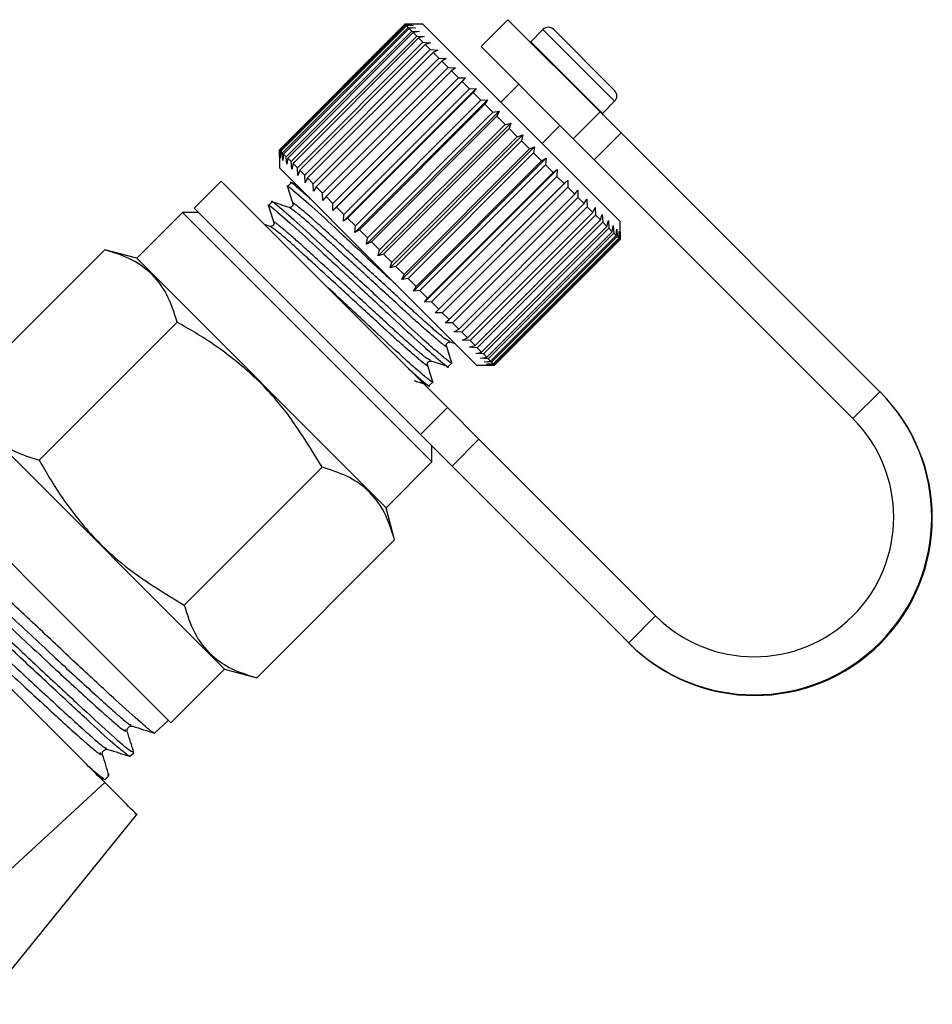
# Model space of a CAD drawing. Extents: x 3 to 397, y 18 to 272.
# Drawn here: x 208 to 226, y 180 to 199 of the extents above; entities that cross this region are included whole.
import ezdxf

# ---------------------------------------------------------------- set-up
doc = ezdxf.new("R2010")
doc.units = 0
doc.linetypes.add('PHANTOM', pattern=[12.7, 6.35, -1.27, 1.27, -1.27, 1.27, -1.27])
doc.layers.get('0').update_dxf_attribs({"linetype": 'CONTINUOUS'})

msp = doc.modelspace()

# ---------------------------------------------------------------- linework, layer by layer
at = {"color": 7, "linetype": 'CONTINUOUS'}
for p, q in [((215.426, 199.151), (212.951, 196.676)), ((212.951, 196.676), (215.426, 199.151)), ((215.429, 199.148), (212.954, 196.673)), ((212.969, 196.658), (215.444, 199.133)), ((215.456, 199.121), (212.981, 196.646)), ((213.014, 196.613), (215.489, 199.087)), ((215.779, 199.151), (215.426, 199.151)), ((215.426, 199.151), (215.568, 199.15)), ((215.568, 199.15), (215.429, 199.148)), ((215.444, 199.133), (215.429, 199.148)), ((215.444, 199.133), (215.59, 199.128)), ((215.59, 199.128), (215.456, 199.121)), ((215.489, 199.087), (215.456, 199.121)), ((215.489, 199.087), (215.638, 199.08)), ((215.638, 199.08), (215.51, 199.066)), ((217.849, 197.081), (215.779, 199.151)), ((217.459, 199.239), (216.928, 198.709)), ((219.275, 197.423), (217.459, 199.239)), ((215.51, 199.066), (213.035, 196.591)), ((213.086, 196.54), (215.561, 199.015)), ((215.591, 198.985), (213.116, 196.51)), ((213.184, 196.442), (215.659, 198.917)), ((215.561, 199.015), (215.51, 199.066)), ((215.561, 199.015), (215.712, 199.006)), ((215.712, 199.006), (215.591, 198.985)), ((215.659, 198.917), (215.591, 198.985)), ((215.659, 198.917), (215.811, 198.907)), ((215.811, 198.907), (215.698, 198.879)), ((218.148, 199.045), (217.907, 198.804)), ((218.36, 199.045), (219.562, 197.843)), ((215.698, 198.879), (213.223, 196.404)), ((213.307, 196.32), (215.782, 198.795)), ((215.828, 198.748), (213.353, 196.273)), ((215.782, 198.795), (215.698, 198.879)), ((215.782, 198.795), (215.934, 198.784)), ((215.934, 198.784), (215.828, 198.748)), ((215.928, 198.649), (215.828, 198.748)), ((218.745, 196.892), (216.928, 198.709)), ((217.907, 198.804), (217.901, 198.797)), ((213.453, 196.174), (215.928, 198.649)), ((215.981, 198.595), (213.506, 196.12)), ((215.928, 198.649), (216.078, 198.64)), ((216.078, 198.64), (215.981, 198.595)), ((216.094, 198.482), (215.981, 198.595)), ((213.619, 196.007), (216.094, 198.482)), ((216.155, 198.422), (213.68, 195.947)), ((216.094, 198.482), (216.242, 198.476)), ((216.242, 198.476), (216.155, 198.422)), ((216.28, 198.297), (216.155, 198.422)), ((213.805, 195.822), (216.28, 198.297)), ((216.346, 198.231), (213.871, 195.756)), ((216.28, 198.297), (216.425, 198.293)), ((216.425, 198.293), (216.346, 198.231)), ((216.482, 198.094), (216.346, 198.231)), ((214.006, 195.479), (216.622, 198.095)), ((214.007, 195.619), (216.482, 198.094)), ((216.553, 198.023), (214.078, 195.548)), ((216.482, 198.094), (216.622, 198.095)), ((216.622, 198.095), (216.553, 198.023)), ((216.698, 197.878), (216.553, 198.023)), ((217.671, 197.966), (217.317, 197.613)), ((214.217, 195.268), (216.833, 197.885)), ((214.223, 195.403), (216.698, 197.878)), ((216.773, 197.803), (214.298, 195.328)), ((216.698, 197.878), (216.833, 197.885)), ((216.833, 197.885), (216.773, 197.803)), ((216.925, 197.651), (216.773, 197.803)), ((214.438, 195.047), (217.054, 197.663)), ((214.451, 195.176), (216.925, 197.651)), ((217.003, 197.573), (214.529, 195.098)), ((216.925, 197.651), (217.054, 197.663)), ((217.054, 197.663), (217.003, 197.573)), ((217.161, 197.416), (217.003, 197.573)), ((219.322, 197.39), (219.562, 197.631)), ((214.667, 194.819), (217.283, 197.435)), ((214.686, 194.941), (217.161, 197.416)), ((217.241, 197.336), (214.766, 194.861)), ((217.161, 197.416), (217.283, 197.435)), ((217.283, 197.435), (217.241, 197.336)), ((217.401, 197.176), (217.241, 197.336)), ((219.275, 197.423), (219.691, 197.007)), ((219.315, 197.383), (219.322, 197.39)), ((214.899, 194.586), (217.516, 197.202)), ((214.926, 194.701), (217.401, 197.176)), ((217.401, 197.176), (217.516, 197.202)), ((217.516, 197.202), (217.482, 197.094)), ((218.13, 196.8), (218.484, 197.153)), ((217.482, 197.094), (215.007, 194.62)), ((215.134, 194.352), (217.75, 196.968)), ((217.643, 196.933), (217.482, 197.094)), ((217.643, 196.933), (217.75, 196.968)), ((217.75, 196.968), (217.724, 196.852)), ((219.668, 195.262), (217.849, 197.081)), ((224.788, 191.909), (219.691, 197.007)), ((215.168, 194.459), (217.643, 196.933)), ((217.724, 196.852), (215.249, 194.378)), ((217.884, 196.692), (217.724, 196.852)), ((219.161, 196.476), (218.745, 196.892)), ((212.951, 196.676), (212.951, 196.322)), ((212.952, 196.533), (212.951, 196.676)), ((212.954, 196.673), (212.952, 196.533)), ((212.969, 196.658), (212.954, 196.673)), ((212.974, 196.512), (212.969, 196.658)), ((212.981, 196.646), (212.974, 196.512)), ((213.014, 196.613), (212.981, 196.646)), ((213.022, 196.463), (213.014, 196.613)), ((213.035, 196.591), (213.022, 196.463)), ((213.086, 196.54), (213.035, 196.591)), ((215.366, 194.119), (217.982, 196.736)), ((215.409, 194.218), (217.884, 196.692)), ((217.964, 196.613), (215.489, 194.138)), ((217.884, 196.692), (217.982, 196.736)), ((217.982, 196.736), (217.964, 196.613)), ((218.121, 196.456), (217.964, 196.613)), ((213.096, 196.389), (213.086, 196.54)), ((213.116, 196.51), (213.096, 196.389)), ((213.184, 196.442), (213.116, 196.51)), ((213.195, 196.291), (213.184, 196.442)), ((213.223, 196.404), (213.195, 196.291)), ((213.307, 196.32), (213.223, 196.404)), ((215.594, 193.892), (218.21, 196.508)), ((215.646, 193.981), (218.121, 196.456)), ((218.198, 196.378), (215.723, 193.903)), ((218.121, 196.456), (218.21, 196.508)), ((218.21, 196.508), (218.198, 196.378)), ((218.35, 196.227), (218.198, 196.378)), ((224.258, 191.379), (219.161, 196.476)), ((215.021, 194.253), (212.951, 196.322)), ((213.317, 196.168), (213.307, 196.32)), ((213.353, 196.273), (213.317, 196.168)), ((213.453, 196.174), (213.353, 196.273)), ((213.462, 196.024), (213.453, 196.174)), ((215.814, 193.672), (218.43, 196.288)), ((215.875, 193.752), (218.35, 196.227)), ((218.35, 196.227), (218.43, 196.288)), ((218.43, 196.288), (218.424, 196.152)), ((211.802, 196.057), (211.271, 195.527)), ((211.802, 196.057), (216.265, 191.594)), ((213.178, 196.019), (213.11, 195.951)), ((213.285, 195.988), (213.176, 196.022)), ((213.506, 196.12), (213.462, 196.024)), ((213.619, 196.007), (213.506, 196.12)), ((213.626, 195.859), (213.619, 196.007)), ((218.424, 196.152), (215.949, 193.677)), ((216.023, 193.463), (218.639, 196.079)), ((216.093, 193.533), (218.568, 196.008)), ((218.568, 196.008), (218.424, 196.152)), ((218.568, 196.008), (218.639, 196.079)), ((218.639, 196.079), (218.639, 195.938)), ((213.68, 195.947), (213.626, 195.859)), ((213.805, 195.822), (213.68, 195.947)), ((213.808, 195.677), (213.805, 195.822)), ((218.639, 195.938), (216.164, 193.463)), ((216.299, 193.328), (218.774, 195.803)), ((218.774, 195.803), (218.639, 195.938)), ((218.774, 195.803), (218.835, 195.883)), ((218.835, 195.883), (218.839, 195.738)), ((212.804, 195.645), (212.735, 195.577)), ((213.871, 195.756), (213.808, 195.677)), ((214.007, 195.619), (213.871, 195.756)), ((214.006, 195.479), (214.007, 195.619)), ((218.839, 195.738), (216.364, 193.263)), ((216.488, 193.139), (218.963, 195.614)), ((218.963, 195.614), (218.839, 195.738)), ((218.963, 195.614), (219.015, 195.703)), ((219.015, 195.703), (219.022, 195.554)), ((211.042, 195.439), (210.14, 194.537)), ((211.36, 195.439), (211.042, 195.439)), ((211.042, 195.439), (215.956, 190.524)), ((211.271, 195.527), (215.735, 191.063)), ((214.078, 195.548), (214.006, 195.479)), ((214.223, 195.403), (214.078, 195.548)), ((214.217, 195.268), (214.223, 195.403)), ((219.022, 195.554), (216.547, 193.079)), ((216.659, 192.968), (219.134, 195.443)), ((219.186, 195.39), (216.712, 192.915)), ((219.134, 195.443), (219.022, 195.554)), ((219.134, 195.443), (219.177, 195.541)), ((219.177, 195.541), (219.186, 195.39)), ((219.284, 195.293), (219.186, 195.39)), ((219.284, 195.293), (219.319, 195.399)), ((219.319, 195.399), (219.329, 195.247)), ((212.769, 195.167), (212.657, 195.202)), ((214.298, 195.328), (214.217, 195.268)), ((214.451, 195.176), (214.298, 195.328)), ((216.809, 192.818), (219.284, 195.293)), ((219.329, 195.247), (216.854, 192.772)), ((219.411, 195.165), (219.329, 195.247)), ((219.411, 195.165), (219.438, 195.28)), ((219.438, 195.28), (219.449, 195.128)), ((219.668, 194.908), (219.668, 195.262)), ((214.438, 195.047), (214.451, 195.176)), ((214.529, 195.098), (214.438, 195.047)), ((214.686, 194.941), (214.529, 195.098)), ((216.936, 192.69), (219.411, 195.165)), ((219.449, 195.128), (216.974, 192.653)), ((217.04, 192.587), (219.515, 195.062)), ((219.543, 195.033), (217.069, 192.558)), ((219.515, 195.062), (219.449, 195.128)), ((219.515, 195.062), (219.534, 195.184)), ((219.534, 195.184), (219.543, 195.033)), ((219.592, 194.984), (219.543, 195.033)), ((219.592, 194.984), (219.605, 195.113)), ((219.605, 195.113), (219.612, 194.964)), ((219.643, 194.934), (219.65, 195.068)), ((219.65, 195.068), (219.654, 194.923)), ((219.667, 194.91), (219.668, 195.05)), ((219.668, 195.05), (219.668, 194.908)), ((214.667, 194.819), (214.686, 194.941)), ((214.766, 194.861), (214.667, 194.819)), ((214.926, 194.701), (214.766, 194.861)), ((217.117, 192.51), (219.592, 194.984)), ((219.612, 194.964), (217.137, 192.489)), ((217.168, 192.459), (219.643, 194.934)), ((219.654, 194.923), (217.179, 192.448)), ((217.192, 192.435), (219.667, 194.91)), ((219.668, 194.908), (217.193, 192.433)), ((219.643, 194.934), (219.612, 194.964)), ((219.667, 194.91), (219.654, 194.923)), ((206.789, 191.987), (209.508, 194.706)), ((210.14, 194.537), (209.508, 194.706)), ((214.899, 194.586), (214.926, 194.701)), ((215.007, 194.62), (214.899, 194.586)), ((215.168, 194.459), (215.007, 194.62)), ((215.054, 189.623), (210.14, 194.537)), ((215.134, 194.352), (215.168, 194.459)), ((216.84, 192.433), (215.021, 194.253)), ((215.249, 194.378), (215.134, 194.352)), ((215.409, 194.218), (215.249, 194.378)), ((215.366, 194.119), (215.409, 194.218)), ((215.489, 194.138), (215.366, 194.119)), ((215.646, 193.981), (215.489, 194.138)), ((215.594, 193.892), (215.646, 193.981)), ((215.723, 193.903), (215.594, 193.892)), ((215.875, 193.752), (215.723, 193.903)), ((215.814, 193.672), (215.875, 193.752)), ((215.949, 193.677), (215.814, 193.672)), ((216.093, 193.533), (215.949, 193.677)), ((216.023, 193.463), (216.093, 193.533)), ((216.164, 193.463), (216.023, 193.463)), ((216.299, 193.328), (216.164, 193.463)), ((208.218, 190.558), (210.937, 193.277)), ((216.219, 193.266), (216.299, 193.328)), ((216.364, 193.263), (216.219, 193.266)), ((216.488, 193.139), (216.364, 193.263)), ((216.399, 193.086), (216.488, 193.139)), ((216.547, 193.079), (216.399, 193.086)), ((216.659, 192.968), (216.547, 193.079)), ((216.304, 192.896), (216.266, 192.922)), ((216.292, 192.895), (216.416, 192.857)), ((216.561, 192.924), (216.659, 192.968)), ((216.712, 192.915), (216.561, 192.924)), ((216.809, 192.818), (216.712, 192.915)), ((216.703, 192.783), (216.809, 192.818)), ((216.854, 192.772), (216.703, 192.783)), ((216.822, 192.663), (216.936, 192.69)), ((216.936, 192.69), (216.854, 192.772)), ((215.93, 192.522), (215.892, 192.547)), ((216.974, 192.653), (216.822, 192.663)), ((216.918, 192.568), (217.04, 192.587)), ((217.069, 192.558), (216.918, 192.568)), ((217.04, 192.587), (216.974, 192.653)), ((216.988, 192.497), (217.117, 192.51)), ((217.137, 192.489), (216.988, 192.497)), ((217.117, 192.51), (217.069, 192.558)), ((217.168, 192.459), (217.137, 192.489)), ((216.281, 192.405), (216.35, 192.474)), ((216.84, 192.433), (217.193, 192.433)), ((217.033, 192.452), (217.168, 192.459)), ((217.179, 192.448), (217.033, 192.452)), ((217.052, 192.434), (217.192, 192.435)), ((217.193, 192.433), (217.052, 192.434)), ((217.192, 192.435), (217.179, 192.448)), ((215.907, 192.031), (215.976, 192.099)), ((224.801, 191.897), (224.788, 191.909)), ((216.265, 191.594), (216.886, 190.973)), ((211.872, 186.441), (206.958, 191.355)), ((216.356, 190.443), (215.735, 191.063)), ((216.886, 190.973), (220.369, 187.49)), ((215.956, 190.524), (215.956, 190.842)), ((211.075, 187.7), (213.795, 190.42)), ((215.054, 189.623), (215.956, 190.524)), ((216.356, 190.443), (219.839, 186.96)), ((206.176, 190.016), (208.355, 187.837)), ((215.224, 188.991), (215.054, 189.623)), ((212.504, 186.271), (215.224, 188.991)), ((208.355, 187.837), (210.812, 185.38)), ((219.851, 186.947), (219.839, 186.96)), ((210.812, 185.38), (211.872, 186.441)), ((211.872, 186.441), (212.504, 186.271)), ((210.022, 185.318), (210.059, 185.316)), ((210.492, 185.182), (210.759, 185.432)), ((209.953, 185.212), (209.951, 185.251)), ((209.535, 184.894), (209.535, 184.898)), ((210.006, 184.725), (210.08, 184.795)), ((209.518, 184.267), (209.592, 184.337)), ((209.579, 184.339), (209.569, 184.361)), ((206.318, 181.268), (209.511, 184.206)), ((209.423, 184.294), (209.516, 184.265)), ((207.113, 179.836), (210.143, 183.578))]:
    msp.add_line(p, q, dxfattribs=at)
at = {"color": 8, "linetype": 'PHANTOM'}
for p, q in [((218.148, 199.045), (219.562, 197.631)), ((217.907, 198.804), (219.322, 197.39)), ((218.745, 196.892), (219.275, 197.423)), ((219.691, 197.007), (219.161, 196.476)), ((224.788, 191.909), (224.258, 191.379)), ((215.735, 191.063), (216.265, 191.594)), ((216.886, 190.973), (216.356, 190.443)), ((219.839, 186.96), (220.369, 187.49))]:
    msp.add_line(p, q, dxfattribs=at)
at = {"color": 7, "linetype": 'CONTINUOUS'}
for centre, radius, start, end in [((218.254, 198.939), 0.15, 45, 135), ((219.456, 197.737), 0.15, 315, 45), ((222.314, 189.435), 3.5, 225.0013, 44.9987), ((222.326, 189.422), 3.5, 225.0013, 44.9987), ((222.314, 189.435), 2.75, 225.0013, 44.9987)]:
    msp.add_arc(centre, radius, start, end, dxfattribs=at)
for points, knots in [([(213.124, 195.929), (213.119, 195.937), (213.073, 196), (213.232, 195.873), (213.61, 195.547), (214.192, 195.006), (214.775, 194.465), (215.119, 194.145), (215.24, 194.033)], [0, 0, 0, 0, 0.030297, 0.24204, 0.459326, 0.668041, 0.883448, 1, 1, 1, 1]), ([(213.568, 195.705), (213.484, 195.78), (213.261, 195.976), (213.145, 196.068), (213.179, 196.019), (213.179, 196.018)], [0, 0, 0, 0, 0.378934, 0.99413, 1, 1, 1, 1]), ([(213.109, 195.945), (213.127, 195.889), (213.162, 195.778), (213.196, 195.667), (213.214, 195.612)], [0, 0, 0, 0, 0.500105, 1, 1, 1, 1]), ([(212.75, 195.555), (212.745, 195.563), (212.699, 195.626), (212.858, 195.499), (213.235, 195.173), (213.82, 194.63), (214.502, 193.997), (215.184, 193.363), (215.773, 192.817), (216.149, 192.492), (216.315, 192.356), (216.28, 192.406), (216.28, 192.406)], [0, 0, 0, 0, 0.017426, 0.139214, 0.26419, 0.384237, 0.508132, 0.632027, 0.752074, 0.87705, 0.998838, 1, 1, 1, 1]), ([(216.334, 192.496), (216.34, 192.488), (216.372, 192.444), (216.293, 192.503), (216.125, 192.637), (215.784, 192.939), (215.267, 193.418), (214.583, 194.054), (213.901, 194.687), (213.312, 195.234), (212.936, 195.558), (212.77, 195.694), (212.805, 195.644), (212.805, 195.644)], [0, 0, 0, 0, 0.017903, 0.093545, 0.179331, 0.265211, 0.385091, 0.508814, 0.632538, 0.752418, 0.87722, 0.998839, 1, 1, 1, 1]), ([(213.144, 195.541), (213.087, 195.559), (212.973, 195.594), (212.859, 195.63), (212.802, 195.648)], [0, 0, 0, 0, 0.499881, 1, 1, 1, 1]), ([(213.214, 195.611), (213.216, 195.594), (213.218, 195.569), (213.174, 195.536), (213.154, 195.539), (213.144, 195.541)], [0, 0, 0, 0, 0.458963, 0.721557, 1, 1, 1, 1]), ([(212.735, 195.571), (212.753, 195.515), (212.787, 195.404), (212.822, 195.293), (212.84, 195.237)], [0, 0, 0, 0, 0.500105, 1, 1, 1, 1]), ([(212.84, 195.236), (212.841, 195.22), (212.843, 195.195), (212.8, 195.162), (212.78, 195.165), (212.77, 195.166)], [0, 0, 0, 0, 0.458963, 0.721557, 1, 1, 1, 1]), ([(210.937, 193.277), (210.877, 193.465), (210.755, 193.845), (210.431, 194.264), (210.007, 194.55), (209.675, 194.654), (209.508, 194.706)], [0, 0, 0, 0, 0.264603, 0.534944, 0.765341, 1, 1, 1, 1]), ([(215.96, 192.122), (215.966, 192.114), (215.998, 192.07), (215.918, 192.129), (215.751, 192.263), (215.41, 192.565), (214.894, 193.043), (214.295, 193.6), (213.936, 193.932), (213.801, 194.058)], [0, 0, 0, 0, 0.030665, 0.160225, 0.30716, 0.454254, 0.659585, 0.871499, 1, 1, 1, 1]), ([(213.795, 190.42), (213.517, 190.875), (213.059, 191.627), (212.168, 192.487), (211.482, 192.968), (211.055, 193.21), (210.937, 193.277)], [0, 0, 0, 0, 0.38864, 0.641157, 0.900497, 1, 1, 1, 1]), ([(216.245, 192.814), (216.244, 192.824), (216.241, 192.844), (216.273, 192.887), (216.299, 192.885), (216.315, 192.884)], [0, 0, 0, 0, 0.2784432, 0.5410375, 1, 1, 1, 1]), ([(216.353, 192.472), (216.335, 192.529), (216.299, 192.642), (216.263, 192.756), (216.245, 192.813)], [0, 0, 0, 0, 0.500119, 1, 1, 1, 1]), ([(215.871, 192.44), (215.869, 192.45), (215.866, 192.47), (215.899, 192.513), (215.925, 192.511), (215.941, 192.51)], [0, 0, 0, 0, 0.278443, 0.541037, 1, 1, 1, 1]), ([(215.918, 192.521), (215.973, 192.504), (216.084, 192.47), (216.194, 192.436), (216.249, 192.419)], [0, 0, 0, 0, 0.499967, 1, 1, 1, 1]), ([(215.491, 192.368), (215.585, 192.285), (215.818, 192.08), (215.94, 191.982), (215.906, 192.032), (215.906, 192.032)], [0, 0, 0, 0, 0.402913, 0.994356, 1, 1, 1, 1]), ([(215.978, 192.098), (215.96, 192.154), (215.925, 192.268), (215.889, 192.382), (215.871, 192.439)], [0, 0, 0, 0, 0.500119, 1, 1, 1, 1]), ([(215.607, 192.128), (215.641, 192.117), (215.73, 192.089), (215.82, 192.062), (215.875, 192.045)], [0, 0, 0, 0, 0.381986, 1, 1, 1, 1]), ([(206.789, 191.987), (206.849, 191.799), (206.971, 191.419), (207.295, 191), (207.719, 190.715), (208.05, 190.611), (208.218, 190.558)], [0, 0, 0, 0, 0.264603, 0.534944, 0.765341, 1, 1, 1, 1]), ([(208.218, 190.558), (208.285, 190.44), (208.522, 190.021), (209.002, 189.334), (209.861, 188.44), (210.62, 187.978), (211.075, 187.7)], [0, 0, 0, 0, 0.099503, 0.352404, 0.611358, 1, 1, 1, 1]), ([(215.224, 188.991), (215.164, 189.179), (215.042, 189.558), (214.718, 189.977), (214.293, 190.263), (213.962, 190.367), (213.795, 190.42)], [0, 0, 0, 0, 0.264603, 0.534944, 0.765341, 1, 1, 1, 1]), ([(210.465, 185.202), (210.467, 185.197), (210.479, 185.163), (210.241, 185.368), (209.756, 185.803), (209.05, 186.453), (208.241, 187.218), (207.388, 188.013), (206.634, 188.722), (206.154, 189.166), (206.017, 189.286), (206.014, 189.289)], [0, 0, 0, 0, 0.024482, 0.163498, 0.302521, 0.44139, 0.580333, 0.719135, 0.857925, 0.996706, 1, 1, 1, 1]), ([(206.145, 188.4), (206.297, 188.26), (206.675, 187.912), (207.418, 187.211), (208.248, 186.431), (209.016, 185.719), (209.613, 185.165), (210.003, 184.83), (210.044, 184.818), (210.063, 184.813)], [0, 0, 0, 0, 0.1033042, 0.2564857, 0.4095869, 0.5628713, 0.716113, 0.8694534, 1, 1, 1, 1]), ([(209.991, 184.74), (209.995, 184.734), (210.015, 184.705), (209.913, 184.78), (209.659, 184.986), (209.188, 185.42), (208.619, 185.948), (207.957, 186.562), (207.263, 187.218), (206.65, 187.793), (206.351, 188.07), (206.168, 188.238)], [0, 0, 0, 0, 0.019838, 0.097457, 0.25424, 0.411062, 0.488613, 0.645267, 0.80196, 0.879444, 1, 1, 1, 1]), ([(211.075, 187.7), (211.136, 187.512), (211.257, 187.133), (211.581, 186.714), (212.006, 186.428), (212.337, 186.324), (212.504, 186.271)], [0, 0, 0, 0, 0.264603, 0.534944, 0.765341, 1, 1, 1, 1]), ([(209.511, 184.206), (209.27, 184.447), (208.789, 184.928), (207.802, 185.915), (206.906, 186.811), (206.395, 187.322), (206.22, 187.497)], [0, 0, 0, 0, 0.282296, 0.564464, 0.850301, 1, 1, 1, 1]), ([(209.951, 185.251), (209.951, 185.251), (209.951, 185.265), (209.973, 185.297), (210.007, 185.319), (210.021, 185.318), (210.022, 185.318)], [0, 0, 0, 0, 0.0056077, 0.4843559, 0.9635935, 1, 1, 1, 1]), ([(210.059, 185.316), (210.131, 185.293), (210.275, 185.248), (210.419, 185.203), (210.491, 185.18)], [0, 0, 0, 0, 0.499929, 1, 1, 1, 1]), ([(210.082, 184.798), (210.061, 184.867), (210.018, 185.005), (209.974, 185.143), (209.953, 185.212)], [0, 0, 0, 0, 0.50009, 1, 1, 1, 1]), ([(209.466, 184.754), (209.463, 184.767), (209.459, 184.792), (209.483, 184.841), (209.532, 184.866), (209.557, 184.862), (209.57, 184.86)], [0, 0, 0, 0, 0.247016, 0.500365, 0.75348, 1, 1, 1, 1]), ([(209.595, 184.342), (209.573, 184.411), (209.53, 184.548), (209.487, 184.686), (209.465, 184.755)], [0, 0, 0, 0, 0.50007, 1, 1, 1, 1]), ([(209.57, 184.86), (209.642, 184.837), (209.786, 184.792), (209.929, 184.747), (210.001, 184.724)], [0, 0, 0, 0, 0.4999083, 1, 1, 1, 1]), ([(209.488, 184.288), (209.47, 184.293), (209.442, 184.3), (209.266, 184.457), (209.209, 184.508)], [0, 0, 0, 0, 0.679374, 1, 1, 1, 1]), ([(210.123, 183.594), (210.129, 183.588), (210.183, 183.534), (209.988, 183.729), (209.66, 184.057), (209.511, 184.206)], [0, 0, 0, 0, 0.061017, 0.573485, 1, 1, 1, 1])]:
    msp.add_open_spline(points, degree=3, knots=knots, dxfattribs=at)
at = {"color": 8, "linetype": 'PHANTOM'}
for points, knots in [([(216.266, 192.922), (216.247, 192.932), (216.194, 192.961), (215.867, 193.244), (215.367, 193.702), (214.766, 194.254), (214.17, 194.801), (213.658, 195.271), (213.325, 195.553), (213.184, 195.662), (213.223, 195.605), (213.229, 195.597)], [0, 0, 0, 0, 0.0730213, 0.2047391, 0.3312568, 0.4618345, 0.5924121, 0.7189299, 0.8506477, 0.9790024, 1, 1, 1, 1]), ([(216.23, 192.828), (216.236, 192.82), (216.276, 192.763), (216.134, 192.872), (215.801, 193.154), (215.289, 193.624), (214.693, 194.171), (214.093, 194.722), (213.59, 195.183), (213.241, 195.484), (213.184, 195.513), (213.159, 195.526)], [0, 0, 0, 0, 0.020986, 0.14508, 0.272425, 0.394743, 0.520986, 0.647229, 0.769547, 0.896892, 1, 1, 1, 1]), ([(215.892, 192.547), (215.873, 192.558), (215.82, 192.587), (215.493, 192.87), (214.993, 193.328), (214.392, 193.879), (213.796, 194.427), (213.284, 194.897), (212.951, 195.179), (212.81, 195.288), (212.849, 195.231), (212.854, 195.223)], [0, 0, 0, 0, 0.0730213, 0.2047391, 0.3312568, 0.4618345, 0.5924121, 0.7189299, 0.8506477, 0.9790024, 1, 1, 1, 1]), ([(215.856, 192.454), (215.862, 192.446), (215.901, 192.388), (215.76, 192.497), (215.427, 192.78), (214.915, 193.25), (214.319, 193.797), (213.719, 194.348), (213.216, 194.809), (212.867, 195.109), (212.81, 195.139), (212.785, 195.152)], [0, 0, 0, 0, 0.020986, 0.14508, 0.272425, 0.394743, 0.520986, 0.647229, 0.769547, 0.896892, 1, 1, 1, 1]), ([(206.065, 188.939), (206.168, 188.848), (206.445, 188.605), (207.185, 187.919), (208.103, 187.064), (208.997, 186.233), (209.666, 185.626), (210.036, 185.306), (210.024, 185.347), (210.021, 185.359)], [0, 0, 0, 0, 0.099345, 0.266284, 0.433306, 0.600404, 0.767584, 0.93484, 1, 1, 1, 1]), ([(206.102, 188.688), (206.161, 188.637), (206.398, 188.427), (207.078, 187.796), (207.991, 186.946), (208.885, 186.115), (209.559, 185.503), (209.943, 185.174), (209.919, 185.232), (209.91, 185.254)], [0, 0, 0, 0, 0.0553129, 0.2230625, 0.3908951, 0.558804, 0.7267958, 0.894864, 1, 1, 1, 1]), ([(206.192, 187.924), (206.382, 187.75), (206.832, 187.336), (207.689, 186.536), (208.559, 185.729), (209.216, 185.135), (209.549, 184.849), (209.538, 184.887), (209.535, 184.894)], [0, 0, 0, 0, 0.146407, 0.346799, 0.547291, 0.747875, 0.948558, 1, 1, 1, 1]), ([(206.192, 187.703), (206.347, 187.561), (206.763, 187.178), (207.58, 186.415), (208.445, 185.613), (209.111, 185.009), (209.461, 184.714), (209.432, 184.776), (209.421, 184.799)], [0, 0, 0, 0, 0.114252, 0.307237, 0.500318, 0.693488, 0.886754, 1, 1, 1, 1])]:
    msp.add_open_spline(points, degree=3, knots=knots, dxfattribs=at)

doc.saveas('drawing.dxf')
